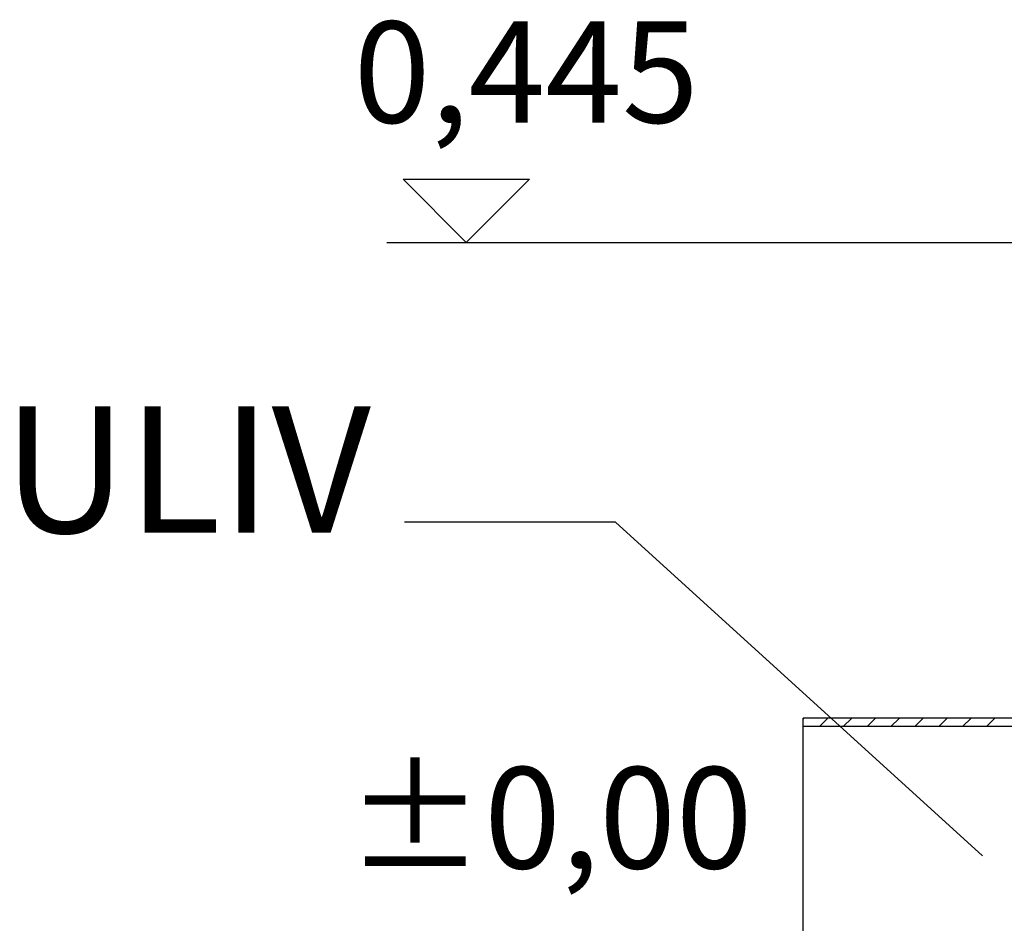
# Model space of a CAD drawing. Units: millimetres. Extents: x 3454 to 23633, y -2682 to 9252.
# Drawn here: x 4926 to 5509, y 3651 to 4187 of the extents above; entities that cross this region are included whole.
import ezdxf

# ---------------------------------------------------------------- set-up
doc = ezdxf.new("R2010")
doc.units = ezdxf.units.MM
doc.layers.add('kote', color=152, linetype='Continuous')
doc.layers.add('tekst', color=152, linetype='Continuous')
doc.styles.get("Standard").update_dxf_attribs({"font": 'trebuc.ttf'})
doc.dimstyles.new('ACO kote$7', dxfattribs={"dimtxt": 75, "dimasz": 125, "dimexe": 15, "dimexo": 15, "dimgap": 20, "dimtad": 1, "dimdec": 0, "dimrnd": 1, "dimzin": 12, "dimdsep": 46, "dimtxsty": 'Standard', "dimcen": 20, "dimadec": 0, "dimazin": 0, "dimtfac": 1, "dimtdec": 0, "dimtofl": 0, "dimtmove": 0, "dimatfit": 3, "dimldrblk": 'NONE', "dimfxl": 1, "dimtolj": 1, "dimtzin": 0, "dimarcsym": 0})

msp = doc.modelspace()

# ---------------------------------------------------------------- linework, layer by layer
for p, q in [((5390.17, 3772.31), (5390.74, 3772.88)), ((5390.17, 3612.88), (5390.17, 3772.88)), ((5558.17, 3772.88), (5390.17, 3772.88)), ((5399.88, 3767.88), (5404.88, 3772.88)), ((5414.03, 3767.88), (5419.03, 3772.88)), ((5428.17, 3767.88), (5433.17, 3772.88)), ((5442.31, 3767.88), (5447.31, 3772.88)), ((5456.45, 3767.88), (5461.45, 3772.88)), ((5470.6, 3767.88), (5475.6, 3772.88)), ((5484.74, 3767.88), (5489.74, 3772.88)), ((5498.88, 3767.88), (5503.88, 3772.88)), ((5565.17, 3767.88), (5390.17, 3767.88))]:
    msp.add_line(p, q)
at = {"layer": 'kote'}
for p, q in [((5190.57, 4054.71), (5153.11, 4092.17)), ((5153.11, 4092.17), (5228.04, 4092.17)), ((5228.04, 4092.17), (5190.57, 4054.71)), ((5143.48, 4054.71), (5543.85, 4054.71))]:
    msp.add_line(p, q, dxfattribs=at)

# ---------------------------------------------------------------- texts
at = {"layer": 'kote', "char_height": 60, "width": 1149.3011, "attachment_point": 1}
for s, insert in [('0,445', (5123.87, 4185.67)), ('±0,00', (5119.36, 3743.85))]:
    msp.add_mtext(s, dxfattribs=dict(at, insert=insert))
at = {"layer": 'tekst', "insert": (5134.04, 3859.27), "char_height": 75, "width": 1277.4564, "attachment_point": 9}
msp.add_mtext('ULIV', dxfattribs=at)

# ---------------------------------------------------------------- leaders
at = {"layer": 'tekst', "annotation_type": 0, "has_hookline": 1, "hookline_direction": 1, "text_width": 200.76}
msp.add_leader([(5496.5, 3691.38), (5279.04, 3888.99), (5154.04, 3888.99)], dimstyle='ACO kote$7', override={"dimgap": 20, "dimtad": 0, "dimldrblk": 'None'}, dxfattribs=at)

doc.saveas('drawing.dxf')
